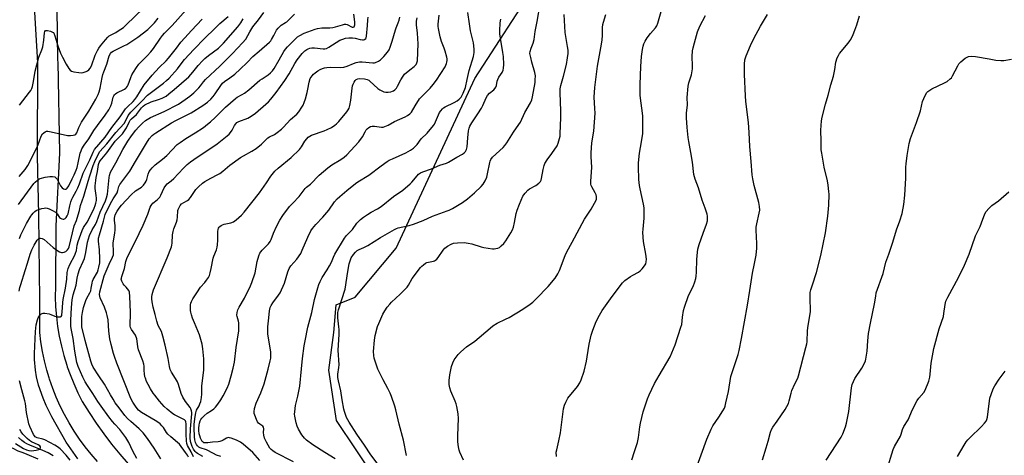
# Model space of a CAD drawing. Units: inches. Extents: x 1207772 to 1213772, y 581455 to 585456.
# Drawn here: x 1209824 to 1210328, y 582794 to 583017 of the extents above; entities that cross this region are included whole.
import ezdxf

# ---------------------------------------------------------------- set-up
doc = ezdxf.new("R2010")
doc.units = ezdxf.units.IN
doc.header["$MEASUREMENT"] = 0
for name, color, linetype in [('HYDRO-Single Line Stream', 4, 'Continuous'), ('NTRL-Farm Land', 3, 'Continuous'), ('TRANS-Road', 130, 'Continuous'), ('Undefined', 1, 'Continuous')]:
    doc.layers.add(name, color=color, linetype=linetype)

msp = doc.modelspace()

# ---------------------------------------------------------------- linework, layer by layer
at = {"layer": 'HYDRO-Single Line Stream'}
msp.add_lwpolyline([(1209841.32, 582793.74), (1209838.71, 582795.31), (1209835.91, 582796.63), (1209829.25, 582799.3), (1209827.77, 582799.98), (1209826.51, 582800.67), (1209825.2, 582801.61), (1209823.47, 582803.2)], dxfattribs=at)
at = {"layer": 'NTRL-Farm Land'}
msp.add_lwpolyline([(1210006.51, 582781.82), (1209986.39, 582811.96), (1209982.51, 582837.7), (1209984.95, 582857), (1209986.14, 582871.09), (1209995.92, 582875.06), (1210017, 582900.18), (1210057.18, 582987.16), (1210089.13, 583036.37), (1210151.98, 583093.46), (1210185.97, 583147.13), (1210227.39, 583240.24), (1210249.26, 583267.72), (1210280, 583284.83), (1210310.15, 583287.97), (1210336.05, 583277.84), (1210401.14, 583185.68), (1210533.29, 582960.08), (1210632.03, 582801.17)], dxfattribs=at)
at = {"layer": 'TRANS-Road'}
for points in [[(1209842.29, 583090.47), (1209843.43, 582996.32), (1209843.6, 582995.56), (1209844.45, 582948.87), (1209842.7, 582911.59), (1209842.39, 582880.34), (1209842.35, 582875.25), (1209842.53, 582870.18), (1209842.93, 582865.11), (1209843.56, 582860.07), (1209844.39, 582855.05), (1209845.45, 582850.08), (1209846.72, 582845.16), (1209848.2, 582840.3), (1209848.5, 582839.45), (1209849.89, 582835.51), (1209851.79, 582830.8), (1209853.89, 582826.17), (1209856.19, 582821.64), (1209859.68, 582816.01), (1209863.34, 582810.49), (1209867.19, 582805.1), (1209871.21, 582799.84), (1209875.39, 582794.71), (1209879.74, 582789.71)], [(1209863.98, 582790.96), (1209860.73, 582794.64), (1209857.64, 582798.45), (1209854.72, 582802.4), (1209851.98, 582806.47), (1209849.41, 582810.65), (1209847.03, 582814.95), (1209844.83, 582819.34), (1209842.83, 582823.82), (1209841.02, 582828.38), (1209839.42, 582833.02), (1209839.18, 582833.79), (1209838.01, 582837.72), (1209836.81, 582842.48), (1209835.81, 582847.29), (1209835.03, 582852.14), (1209834.45, 582857.01), (1209834.4, 582868.67), (1209834.37, 582874.6), (1209834.31, 582887.16), (1209833.89, 582917.3), (1209833.18, 582947.44), (1209833.44, 582995.21), (1209828.2, 583084.44)]]:
    msp.add_lwpolyline(points, dxfattribs=at)
at = {"layer": 'Undefined'}
for points, elevation in [([(1209823.5, 582922.54), (1209831.44, 582933.37), (1209832.09, 582934.08), (1209833.16, 582935.03), (1209833.85, 582935.51), (1209834.62, 582935.86), (1209837.17, 582936.5), (1209839.48, 582936.94), (1209840.94, 582936.91), (1209842.05, 582936.66), (1209842.71, 582936.26), (1209843.39, 582935.49), (1209845.09, 582932.16), (1209845.86, 582931.09), (1209846.63, 582930.57), (1209847.3, 582930.35), (1209847.92, 582930.44), (1209848.42, 582930.87), (1209849.22, 582932.11), (1209851.03, 582935.63), (1209852.04, 582937.75), (1209852.99, 582940.11), (1209853.5, 582941.57), (1209854.13, 582943.85), (1209855.16, 582948.88), (1209855.52, 582949.98), (1209855.98, 582951.04), (1209857.06, 582952.89), (1209859.58, 582956.28), (1209862.12, 582960.43), (1209863.89, 582963.09), (1209867.94, 582968.3), (1209869.72, 582971.03), (1209870.31, 582972.06), (1209870.77, 582973.11), (1209871.23, 582974.46), (1209872.07, 582977.48), (1209872.37, 582978.26), (1209872.64, 582978.73), (1209873.19, 582979.33), (1209873.88, 582979.81), (1209877.78, 582981.63), (1209878.48, 582982.08), (1209878.89, 582982.47), (1209879.39, 582983.16), (1209879.74, 582983.89), (1209881.01, 582987.64), (1209881.56, 582988.92), (1209882.34, 582990.38), (1209883.92, 582992.82), (1209885.2, 582994.46), (1209889.45, 582998.68), (1209891.34, 583000.77), (1209892.58, 583002.42), (1209896.15, 583007.71), (1209897.22, 583009.1), (1209898.36, 583010.36), (1209902.19, 583014.2), (1209909.43, 583022.23)], 380), ([(1209823.97, 582973.38), (1209829.17, 582980.03), (1209829.79, 582980.98), (1209830.28, 582981.98), (1209830.65, 582983.05), (1209831.04, 582984.76), (1209831.6, 582987.62), (1209832.05, 582990.85), (1209832.84, 582994.1), (1209833.94, 582998.01), (1209835.52, 583001.86), (1209836.01, 583003.37), (1209836.55, 583006.79), (1209836.78, 583010.5), (1209837, 583011.21), (1209837.41, 583011.65), (1209837.84, 583011.75), (1209838.34, 583011.73), (1209839.97, 583011.35), (1209840.97, 583010.92), (1209841.35, 583010.62), (1209841.64, 583010.25), (1209842.17, 583009.04), (1209843.65, 583003.76), (1209845.07, 583000.15), (1209846.06, 582998.12), (1209847.97, 582994.48), (1209849.32, 582992.21), (1209850.01, 582991.34), (1209850.7, 582990.91), (1209851.78, 582990.59), (1209854.38, 582990.1), (1209855.52, 582990.03), (1209856.67, 582990.26), (1209858.08, 582990.74), (1209858.88, 582991.1), (1209859.55, 582991.58), (1209860.2, 582992.41), (1209860.86, 582993.57), (1209862.75, 582999.06), (1209863.93, 583001.42), (1209864.67, 583002.69), (1209865.44, 583003.82), (1209868.01, 583006.92), (1209869.18, 583008.21), (1209870.02, 583008.93), (1209870.96, 583009.53), (1209873.34, 583010.69), (1209874.58, 583011.45), (1209877.21, 583013.29), (1209878.66, 583014.6), (1209887.44, 583023.22)], 376), ([(1210008.67, 582788), (1210003.92, 582794.37), (1210000.72, 582799.3), (1209996.8, 582804.96), (1209992.8, 582811.13), (1209991.57, 582813.44), (1209990.91, 582815), (1209990.42, 582816.56), (1209990.16, 582817.67), (1209989.31, 582822.53), (1209988.63, 582827.12), (1209987.36, 582832.29), (1209987.11, 582833.91), (1209987.12, 582835.57), (1209987.57, 582839.06), (1209987.68, 582840.47), (1209987.19, 582847.95), (1209987.65, 582856.03), (1209987.7, 582858.58), (1209987.64, 582859.98), (1209987.09, 582864.47), (1209987.02, 582865.87), (1209987.12, 582867.21), (1209987.38, 582868.57), (1209990.72, 582879.13), (1209992.13, 582888.16), (1209992.86, 582892.16), (1209993.29, 582893.79), (1209993.96, 582895.2), (1209995.06, 582896.95), (1209996.11, 582898.22), (1209996.93, 582898.92), (1209997.9, 582899.47), (1210000.29, 582900.48), (1210002.39, 582901.58), (1210008.89, 582905.74), (1210016, 582909.79), (1210017.04, 582910.27), (1210017.96, 582910.58), (1210023.53, 582911.73), (1210025.78, 582912.44), (1210030.82, 582914.33), (1210035.51, 582916.53), (1210043.07, 582919.24), (1210044.1, 582919.69), (1210045.81, 582920.6), (1210050.85, 582923.65), (1210053.4, 582925.39), (1210057, 582928.59), (1210060.45, 582931.83), (1210061.44, 582932.91), (1210062.49, 582934.69), (1210063.31, 582936.58), (1210063.71, 582938.27), (1210064.84, 582944.01), (1210065.05, 582944.84), (1210065.36, 582945.62), (1210066.29, 582946.73), (1210071.65, 582951.79), (1210072.6, 582952.85), (1210073.6, 582954.18), (1210076.93, 582959.67), (1210079.82, 582963.57), (1210080.54, 582964.68), (1210082.85, 582969.73), (1210085.7, 582974.63), (1210086.43, 582976.25), (1210086.78, 582977.67), (1210088.05, 582985.05), (1210088.19, 582986.47), (1210088.21, 582988.51), (1210088.14, 582989.37), (1210087.97, 582990.22), (1210086.37, 582995.48), (1210085.81, 582997.79), (1210085.45, 582999.84), (1210085.5, 583000.99), (1210085.99, 583002.67), (1210087.1, 583005.22), (1210087.64, 583007.16), (1210088.17, 583011.23), (1210089.19, 583016.34), (1210090.74, 583025.2)], 406), ([(1210098.95, 582793.54), (1210098.94, 582795.77), (1210099.13, 582796.92), (1210100.22, 582801.49), (1210101.12, 582805.68), (1210102.69, 582817.83), (1210103.08, 582819.78), (1210103.75, 582821.34), (1210104.89, 582823.33), (1210109.73, 582829.35), (1210110.92, 582831.25), (1210111.62, 582832.81), (1210113.12, 582837.16), (1210114.31, 582842.25), (1210114.77, 582844.54), (1210115.74, 582851.03), (1210116.72, 582855.58), (1210117.58, 582858.13), (1210119.3, 582862.59), (1210121.05, 582865.96), (1210122.5, 582868.24), (1210127.48, 582875.48), (1210132.76, 582882.38), (1210133.36, 582883.03), (1210134.02, 582883.6), (1210136.87, 582885.66), (1210138.12, 582886.41), (1210140.98, 582887.88), (1210141.93, 582888.56), (1210142.93, 582889.61), (1210144.17, 582891.23), (1210144.72, 582892.18), (1210145.03, 582893.16), (1210145.05, 582894.58), (1210144.77, 582897.18), (1210143.64, 582903.6), (1210143.33, 582908.21), (1210143.36, 582909.97), (1210143.91, 582915.61), (1210144.01, 582919.06), (1210143.97, 582920.78), (1210143.62, 582922.79), (1210141.85, 582930.66), (1210141.54, 582932.36), (1210141.25, 582935.3), (1210141.03, 582941.84), (1210141.1, 582943.91), (1210141.58, 582948.9), (1210142.54, 582954.58), (1210143.17, 582958.93), (1210143.33, 582960.47), (1210143.16, 582968.05), (1210141.94, 582978.48), (1210141.91, 582984.03), (1210142.29, 582993.24), (1210142.63, 582998.43), (1210143.14, 583001.94), (1210143.47, 583003.71), (1210143.77, 583004.86), (1210144.45, 583006.31), (1210145.52, 583007.94), (1210147.24, 583010.21), (1210149.79, 583013.06), (1210150.43, 583014.12), (1210150.9, 583015.49), (1210152.92, 583022.63)], 412), ([(1209823.82, 582936.83), (1209826.87, 582940.54), (1209828.24, 582942.56), (1209831, 582947.85), (1209832.51, 582951.01), (1209833.34, 582952.87), (1209835.14, 582957.49), (1209835.82, 582958.74), (1209836.43, 582959.31), (1209837.13, 582959.77), (1209837.9, 582960.05), (1209838.45, 582960.09), (1209840.16, 582959.82), (1209848.63, 582957.96), (1209850.1, 582957.91), (1209851.54, 582958), (1209852.32, 582958.19), (1209852.9, 582958.63), (1209853.32, 582959.3), (1209854.43, 582962), (1209855.84, 582964.79), (1209859.51, 582970.32), (1209863.03, 582976.48), (1209864.26, 582978.94), (1209864.74, 582980.23), (1209865.25, 582982.15), (1209866.28, 582987.54), (1209866.7, 582989.14), (1209867.13, 582990.45), (1209868.71, 582994.46), (1209869.99, 582998.68), (1209870.54, 582999.85), (1209871.2, 583000.55), (1209872.03, 583001.08), (1209877.49, 583003.77), (1209878.98, 583004.58), (1209884.57, 583008.31), (1209889.76, 583012.27), (1209891.82, 583014.22), (1209893.19, 583015.67), (1209894.96, 583018.06)], 378), ([(1209823.83, 582878.09), (1209824.24, 582880.11), (1209824.62, 582881.51), (1209826.99, 582888.77), (1209828.07, 582892.59), (1209829.48, 582897.15), (1209830.27, 582899.37), (1209831.53, 582901.8), (1209833.08, 582904.26), (1209833.83, 582905.03), (1209834.26, 582905.27), (1209834.72, 582905.37), (1209835.7, 582905.19), (1209836.65, 582904.66), (1209841.19, 582900.61), (1209843.09, 582899.22), (1209844.57, 582898.39), (1209845.61, 582898.05), (1209846.1, 582898.03), (1209846.85, 582898.14), (1209847.32, 582898.3), (1209847.78, 582898.56), (1209848.61, 582899.37), (1209849.1, 582900.09), (1209849.42, 582900.89), (1209851.99, 582911.58), (1209853.13, 582914.42), (1209854.05, 582917.2), (1209854.7, 582919.45), (1209855.32, 582922.1), (1209856.96, 582926.76), (1209859.11, 582934.5), (1209859.98, 582937.25), (1209861.76, 582942.56), (1209862.54, 582944.63), (1209864.29, 582948.25), (1209865.14, 582949.72), (1209868.76, 582953.58), (1209873.33, 582959.39), (1209877.57, 582964), (1209878.35, 582965.17), (1209879.72, 582968.08), (1209880.31, 582968.94), (1209881.04, 582969.78), (1209883.33, 582972.05), (1209885.1, 582973.96), (1209886.61, 582975.42), (1209889.54, 582978.52), (1209897.83, 582984.8), (1209899.35, 582986.02), (1209900.65, 582987.23), (1209904.89, 582992.08), (1209907.25, 582995.32), (1209908.48, 582996.84), (1209913.28, 583002.02), (1209918.88, 583007.77), (1209923.99, 583012.78), (1209926.69, 583015.26), (1209930.85, 583018.8)], 384), ([(1209823.97, 582905.1), (1209824.71, 582906.97), (1209826.04, 582909.81), (1209827.64, 582912.83), (1209829.81, 582916.55), (1209830.32, 582917.25), (1209831.1, 582918.12), (1209831.93, 582918.94), (1209832.62, 582919.46), (1209833.69, 582919.94), (1209835.41, 582920.48), (1209836.57, 582920.77), (1209837.42, 582920.85), (1209838.24, 582920.75), (1209839.29, 582920.38), (1209841.33, 582919.3), (1209842.54, 582918.56), (1209843.34, 582917.82), (1209844.57, 582915.98), (1209844.97, 582915.62), (1209845.64, 582915.25), (1209846.34, 582915.06), (1209846.79, 582915.1), (1209847.43, 582915.41), (1209848, 582915.94), (1209848.46, 582916.68), (1209848.89, 582917.77), (1209849.72, 582921.92), (1209850.31, 582923.93), (1209850.81, 582925.33), (1209851.34, 582926.39), (1209853.11, 582929.32), (1209853.97, 582931.06), (1209854.8, 582933.08), (1209856.7, 582938.62), (1209860.02, 582945.51), (1209861.67, 582949.4), (1209862.43, 582950.75), (1209867.91, 582957.03), (1209871.3, 582962.05), (1209875.64, 582967.42), (1209878.33, 582971.49), (1209879.29, 582972.54), (1209882.23, 582975.3), (1209883.16, 582976.35), (1209884.15, 582977.8), (1209887.87, 582983.87), (1209891.94, 582988.84), (1209895.63, 582992.81), (1209899.13, 582996.18), (1209900.34, 582997.47), (1209904.35, 583002.73), (1209906.72, 583005.67), (1209908.64, 583007.93), (1209912.16, 583011.77), (1209917.55, 583017.43)], 382), ([(1209853.92, 582792.24), (1209848, 582800.79), (1209840.65, 582813.75), (1209837.72, 582819.58), (1209836.12, 582823.32), (1209833.76, 582830.02), (1209832.65, 582834.33), (1209832.18, 582837.71), (1209831.69, 582843.16), (1209831.69, 582846.3), (1209832.21, 582857.49), (1209832.57, 582860.92), (1209833.2, 582863.46), (1209833.61, 582864.54), (1209834.22, 582865.55), (1209834.97, 582866.41), (1209835.65, 582866.78), (1209836.17, 582866.85), (1209837.01, 582866.82), (1209839.3, 582866.49), (1209840.1, 582866.23), (1209842.07, 582865.28), (1209843.41, 582864.98), (1209844.23, 582864.95), (1209844.97, 582865.07), (1209845.31, 582865.27), (1209845.63, 582865.76), (1209845.78, 582866.28), (1209845.93, 582867.45), (1209846.17, 582872.41), (1209846.31, 582873.84), (1209847.6, 582879.73), (1209848.18, 582884.26), (1209848.47, 582887.79), (1209848.92, 582889.77), (1209849.75, 582891.91), (1209852.29, 582896.69), (1209852.76, 582897.71), (1209853.13, 582899), (1209853.59, 582901.79), (1209854.04, 582903.64), (1209854.67, 582905.52), (1209856.09, 582909.28), (1209856.86, 582910.79), (1209858.63, 582913.48), (1209859.47, 582915.01), (1209862.19, 582920.77), (1209862.73, 582922.1), (1209863.08, 582923.21), (1209863.37, 582924.63), (1209863.44, 582925.75), (1209863.33, 582927.12), (1209862.78, 582930.74), (1209862.81, 582932.17), (1209863.06, 582934.86), (1209863.26, 582936.34), (1209863.9, 582939.39), (1209864.52, 582943.11), (1209864.83, 582944.08), (1209865.36, 582945), (1209868.81, 582948.97), (1209873.07, 582955.07), (1209873.79, 582955.84), (1209875.65, 582957.56), (1209876.73, 582958.82), (1209878.81, 582961.88), (1209880.18, 582964.8), (1209880.77, 582965.77), (1209881.35, 582966.39), (1209883.9, 582968.75), (1209886.53, 582972.15), (1209887.28, 582972.99), (1209888.17, 582973.63), (1209891.42, 582975.23), (1209895.29, 582976.34), (1209897.1, 582977.09), (1209899.08, 582978.13), (1209900.53, 582979.18), (1209903.23, 582981.4), (1209910.69, 582988.02), (1209912.78, 582990.31), (1209915.6, 582993.74), (1209917.71, 582996.08), (1209918.91, 582997.28), (1209920.81, 582998.93), (1209925.85, 583002.65), (1209927.14, 583003.79), (1209928.55, 583005.24), (1209935.87, 583013.52), (1209937.38, 583015.55), (1209938.64, 583017.68)], 386), ([(1209884.16, 582792.4), (1209882.1, 582796.15), (1209879.93, 582800.72), (1209878.53, 582803.28), (1209875.41, 582807.28), (1209872.79, 582810.05), (1209871.69, 582811.35), (1209869.82, 582813.77), (1209865.82, 582819.23), (1209864.12, 582821.69), (1209861.65, 582825.67), (1209858.89, 582829.82), (1209857.7, 582831.78), (1209856.49, 582834.07), (1209854.01, 582839.54), (1209853.32, 582841.65), (1209852.34, 582847.4), (1209851.56, 582853.84), (1209850.66, 582858.19), (1209850.37, 582860.13), (1209850.26, 582861.7), (1209850.28, 582863.3), (1209850.62, 582869.87), (1209850.99, 582873.77), (1209851.52, 582876.33), (1209853.01, 582881.23), (1209853.55, 582884.81), (1209854.08, 582887.1), (1209854.77, 582889.31), (1209856.7, 582893.44), (1209857.23, 582894.82), (1209857.92, 582897.94), (1209858.89, 582903.25), (1209859.33, 582904.95), (1209859.86, 582906.61), (1209861.24, 582909.57), (1209862.87, 582912.26), (1209863.68, 582913.83), (1209865.33, 582918.58), (1209868.05, 582924.44), (1209868.66, 582925.98), (1209869.05, 582927.81), (1209869.91, 582936.34), (1209870.12, 582937.46), (1209870.67, 582939.08), (1209871.27, 582940.39), (1209873.31, 582943.84), (1209876.95, 582950.74), (1209879.42, 582954.97), (1209881.34, 582957.76), (1209883.67, 582960.7), (1209884.99, 582962.22), (1209887.02, 582964.28), (1209888.54, 582965.58), (1209891.19, 582967.21), (1209898.05, 582970.23), (1209905.4, 582973.99), (1209908.86, 582976.28), (1209911.22, 582978.06), (1209913.25, 582979.8), (1209915.83, 582982.26), (1209916.77, 582983.4), (1209918.22, 582985.42), (1209919.27, 582986.65), (1209926.68, 582993.45), (1209933.16, 582999.91), (1209938.29, 583005.31), (1209939.88, 583007.25), (1209941.97, 583010.97), (1209943.51, 583013.5), (1209946.4, 583017.17), (1209949.16, 583020.92)], 388), ([(1209896.45, 582792.35), (1209892.95, 582797.7), (1209889.57, 582802.64), (1209887.27, 582805.54), (1209885.24, 582807.71), (1209880.99, 582811.45), (1209879.38, 582813.02), (1209878.05, 582814.53), (1209875.02, 582818.33), (1209873.08, 582821), (1209871.92, 582822.81), (1209870.61, 582825.04), (1209867.63, 582830.61), (1209864.69, 582834.76), (1209861.82, 582839.2), (1209861.02, 582840.74), (1209860.48, 582842.3), (1209857.58, 582852.95), (1209856, 582859.94), (1209855.86, 582861.45), (1209855.86, 582863.52), (1209855.99, 582865.24), (1209856.24, 582867.22), (1209856.85, 582869.75), (1209857.92, 582873.35), (1209858.47, 582874.56), (1209860.06, 582877.37), (1209860.47, 582878.41), (1209860.78, 582879.67), (1209861.17, 582882.25), (1209861.46, 582883.3), (1209861.78, 582884.06), (1209863.89, 582887.89), (1209864.36, 582889.14), (1209864.72, 582890.43), (1209865.09, 582892.65), (1209865.13, 582894.71), (1209865.02, 582899.42), (1209864.52, 582903.71), (1209864.53, 582905.36), (1209864.91, 582907.02), (1209867.1, 582914.05), (1209867.89, 582917.36), (1209868.58, 582919.05), (1209871.26, 582924.33), (1209871.94, 582925.48), (1209873.44, 582927.54), (1209874, 582928.48), (1209874.44, 582929.67), (1209874.92, 582931.7), (1209875.47, 582932.88), (1209880.59, 582939.71), (1209883.41, 582944.61), (1209889.05, 582954.02), (1209890.5, 582956.21), (1209891.98, 582957.89), (1209892.84, 582958.63), (1209893.78, 582959.29), (1209901.88, 582964.33), (1209904.03, 582965.53), (1209911.98, 582969.6), (1209917.91, 582973.3), (1209920.24, 582974.96), (1209921.96, 582976.57), (1209923.15, 582977.87), (1209924.18, 582979.24), (1209927.12, 582983.55), (1209928.03, 582984.66), (1209929.05, 582985.54), (1209931.76, 582987.41), (1209934.22, 582989.38), (1209936.96, 582991.86), (1209940.58, 582995.31), (1209943.47, 582998.38), (1209946.75, 583001.04), (1209952.05, 583005.75), (1209952.65, 583006.39), (1209953.14, 583007.09), (1209954.28, 583009.08), (1209955.7, 583011.79), (1209956.54, 583012.94), (1209958.03, 583014.35), (1209960.27, 583015.71), (1209960.94, 583016.21), (1209964.81, 583020.02)], 390), ([(1209910.51, 582793.1), (1209909.98, 582794.12), (1209908.99, 582795.58), (1209905.89, 582799.75), (1209904.96, 582800.73), (1209901.53, 582803.63), (1209900.05, 582805), (1209899.36, 582805.85), (1209897.69, 582808.37), (1209896.97, 582809.21), (1209895.98, 582810.17), (1209894.88, 582811.01), (1209893.47, 582811.94), (1209886.53, 582816.03), (1209885.01, 582817.24), (1209883.72, 582818.73), (1209881.99, 582821.32), (1209881.04, 582823.11), (1209873.85, 582841.37), (1209872.66, 582844.62), (1209872.15, 582846.28), (1209870.96, 582850.85), (1209870.34, 582853.71), (1209869.7, 582857.73), (1209869.37, 582863.41), (1209869, 582865.66), (1209868.6, 582867.01), (1209867.49, 582869.94), (1209865.33, 582874.75), (1209865.1, 582875.58), (1209865.02, 582876.44), (1209865.2, 582877.77), (1209867.45, 582886.06), (1209869.93, 582892.07), (1209871.7, 582895.6), (1209872.12, 582896.77), (1209872.21, 582898.1), (1209872.05, 582902.97), (1209872.27, 582904.74), (1209872.87, 582908.1), (1209872.97, 582909.48), (1209872.95, 582911.72), (1209872.71, 582914.5), (1209872.71, 582915.59), (1209872.83, 582916.4), (1209873.08, 582917.22), (1209873.97, 582919.08), (1209875.14, 582920.76), (1209876.22, 582922.15), (1209881.25, 582927.59), (1209883.4, 582929.51), (1209886.51, 582931.44), (1209887.52, 582932.45), (1209888.39, 582933.61), (1209888.96, 582934.6), (1209889.24, 582935.38), (1209889.97, 582938.09), (1209890.49, 582939.41), (1209891.09, 582940.35), (1209892.01, 582941.43), (1209893.45, 582942.84), (1209897.23, 582945.74), (1209899.45, 582947.58), (1209904.85, 582953.28), (1209906.22, 582954.36), (1209909.14, 582956.34), (1209914.05, 582959.19), (1209918.22, 582962.07), (1209920.33, 582963.63), (1209921.88, 582964.9), (1209924.27, 582967.08), (1209929.5, 582972.5), (1209934.57, 582976.91), (1209935.51, 582977.57), (1209938.03, 582978.87), (1209939.2, 582979.64), (1209941.42, 582981.34), (1209947.12, 582986.2), (1209948.28, 582987.01), (1209951.31, 582988.92), (1209952.58, 582989.93), (1209953.55, 582990.99), (1209954.37, 582992.17), (1209957.06, 582996.61), (1209959.45, 583000.9), (1209960.21, 583002.08), (1209961.3, 583003.35), (1209966.4, 583008.46), (1209967.57, 583009.2), (1209969.84, 583010.27), (1209975.5, 583012.4), (1209976.71, 583012.74), (1209978.87, 583012.99), (1209983, 583013.08), (1209984.42, 583013.2), (1209985.78, 583013.51), (1209989.4, 583014.68), (1209990.52, 583014.92), (1209991.06, 583014.92), (1209991.81, 583014.75), (1209994.32, 583013.47), (1209994.95, 583013.39), (1209995.28, 583013.5), (1209995.41, 583013.64), (1209995.59, 583014.05), (1209995.69, 583014.55), (1209995.7, 583016.21), (1209995.17, 583019.98)], 392), ([(1209913.17, 582793.31), (1209911.98, 582795.87), (1209910.09, 582799.04), (1209909.69, 582800.08), (1209909.47, 582801.44), (1209909.31, 582804.95), (1209909.42, 582810.16), (1209909.26, 582811.16), (1209908.99, 582811.72), (1209908.51, 582812.24), (1209907.56, 582812.85), (1209903.45, 582814.82), (1209902.53, 582815.34), (1209899.59, 582817.71), (1209898.1, 582819.16), (1209895.74, 582821.83), (1209893.33, 582824.81), (1209892.46, 582825.99), (1209891.05, 582828.22), (1209889.83, 582830.4), (1209889.12, 582831.94), (1209888.51, 582833.54), (1209888.28, 582834.37), (1209888.06, 582835.83), (1209887.89, 582837.59), (1209887.8, 582839.82), (1209887.65, 582840.85), (1209887.15, 582842.45), (1209884.94, 582848.2), (1209884.67, 582849.64), (1209884.35, 582852.59), (1209884.11, 582853.73), (1209883.36, 582855.58), (1209881.33, 582858.56), (1209880.9, 582859.54), (1209880.71, 582860.31), (1209880.65, 582861.7), (1209880.88, 582865.69), (1209880.89, 582867.43), (1209880.59, 582875.42), (1209880.34, 582877.67), (1209880.06, 582878.45), (1209879.41, 582879.4), (1209878.61, 582880.26), (1209877.54, 582881.21), (1209877.03, 582881.85), (1209876.35, 582883.32), (1209876.13, 582884.34), (1209876.18, 582884.88), (1209876.39, 582885.68), (1209877.8, 582889.76), (1209878.5, 582893.41), (1209878.98, 582894.95), (1209879.64, 582896.41), (1209883.23, 582903.4), (1209887.41, 582912.01), (1209889.72, 582917.65), (1209891.02, 582921.22), (1209891.37, 582921.97), (1209891.78, 582922.64), (1209892.31, 582923.26), (1209894.6, 582925.03), (1209895.36, 582925.75), (1209895.86, 582926.35), (1209896.43, 582927.36), (1209898.09, 582931.05), (1209898.99, 582932.32), (1209899.73, 582933.08), (1209901.69, 582934.73), (1209903, 582935.96), (1209905.34, 582938.3), (1209908.26, 582941.4), (1209909.96, 582943.05), (1209911.56, 582944.39), (1209913.34, 582945.68), (1209925.22, 582953.69), (1209930.34, 582957.73), (1209931.37, 582958.67), (1209932.12, 582959.49), (1209932.9, 582960.69), (1209934.19, 582963.09), (1209934.82, 582963.96), (1209935.38, 582964.51), (1209936.37, 582965.03), (1209940.98, 582966.78), (1209942.7, 582967.73), (1209944.94, 582969.39), (1209950.26, 582974.01), (1209951.47, 582975.15), (1209952.78, 582976.56), (1209955.54, 582979.97), (1209959.85, 582986.01), (1209962.14, 582989.54), (1209964.98, 582994.81), (1209966.17, 582996.74), (1209968.8, 582999.89), (1209970.23, 583001.28), (1209971.16, 583001.94), (1209971.89, 583002.35), (1209972.66, 583002.62), (1209973.71, 583002.8), (1209975.08, 583002.77), (1209979.52, 583002.28), (1209980.34, 583002.29), (1209981.17, 583002.46), (1209982.44, 583003.09), (1209988.12, 583006.66), (1209989.53, 583007.3), (1209991.04, 583007.73), (1209992.66, 583007.93), (1209994.59, 583007.93), (1209995.92, 583007.7), (1209998.48, 583007.02), (1209999.64, 583006.9), (1210000.19, 583006.93), (1210000.7, 583007.06), (1210001.31, 583007.53), (1210001.56, 583007.99), (1210001.74, 583008.79), (1210002.24, 583014.25), (1210002.37, 583017.15), (1210002.62, 583018.56)], 394), ([(1209917.88, 582793.47), (1209915.16, 582795.04), (1209914.46, 582795.54), (1209913.95, 582796.1), (1209913.21, 582797.23), (1209912.48, 582798.6), (1209912.07, 582799.59), (1209911.63, 582801.17), (1209911.49, 582803.11), (1209911.64, 582807.71), (1209912.29, 582815.36), (1209912.27, 582816.09), (1209912.11, 582816.86), (1209911.73, 582817.87), (1209911.36, 582818.59), (1209909, 582821.69), (1209907.7, 582823.9), (1209906.84, 582825.83), (1209905.43, 582830.35), (1209904.92, 582831.73), (1209903.96, 582833.43), (1209901.8, 582836.76), (1209901.19, 582838.01), (1209900.82, 582839.66), (1209900.21, 582843.65), (1209898.58, 582850.56), (1209897.43, 582855.04), (1209896.69, 582857.52), (1209895.12, 582860.61), (1209894.33, 582862.77), (1209893.58, 582866.28), (1209892.53, 582869.96), (1209891.97, 582872.78), (1209891.78, 582874.2), (1209891.8, 582875.35), (1209891.94, 582876.49), (1209892.58, 582878.78), (1209899.72, 582895.3), (1209901.8, 582900.89), (1209902.01, 582901.73), (1209902.17, 582902.83), (1209902.46, 582906.96), (1209902.68, 582908.68), (1209903.08, 582910.03), (1209904.45, 582913.46), (1209904.81, 582914.72), (1209905.01, 582916.04), (1209905.17, 582919.42), (1209905.27, 582919.97), (1209905.55, 582920.77), (1209906.22, 582922.02), (1209906.97, 582922.85), (1209908.14, 582923.64), (1209910.05, 582924.63), (1209910.69, 582925.12), (1209911.57, 582926.22), (1209914.35, 582930.32), (1209915.63, 582931.61), (1209917.72, 582933.47), (1209918.94, 582934.29), (1209922.06, 582936.09), (1209925.62, 582937.91), (1209926.57, 582938.47), (1209928.17, 582939.62), (1209931.72, 582942.77), (1209937.22, 582946.65), (1209938.7, 582947.57), (1209943, 582949.82), (1209945.25, 582951.19), (1209947.92, 582953.44), (1209950.32, 582955.93), (1209951.16, 582956.69), (1209952, 582957.22), (1209954.54, 582958.47), (1209955.94, 582959.46), (1209958.19, 582961.23), (1209959.25, 582962.21), (1209962.87, 582966.03), (1209966.1, 582968.9), (1209967.03, 582970.03), (1209968.68, 582972.46), (1209969.28, 582973.46), (1209969.82, 582974.76), (1209970.45, 582976.63), (1209971.35, 582979.96), (1209971.73, 582981.63), (1209972.36, 582985.22), (1209972.95, 582987.1), (1209973.34, 582987.82), (1209973.83, 582988.47), (1209974.58, 582989.27), (1209975.43, 582989.99), (1209976.85, 582990.96), (1209978.08, 582991.69), (1209979.14, 582992.15), (1209980.23, 582992.51), (1209981.35, 582992.73), (1209983.34, 582992.89), (1209988.66, 582992.81), (1209990.13, 582992.92), (1209991.82, 582993.37), (1209995.03, 582994.84), (1209996.4, 582995.34), (1209997.24, 582995.54), (1209998.08, 582995.61), (1209999.51, 582995.56), (1210005, 582995.13), (1210005.86, 582995.14), (1210006.4, 582995.24), (1210007.88, 582995.91), (1210008.98, 582996.73), (1210010.58, 582998.33), (1210012.48, 583000.58), (1210013.32, 583001.77), (1210013.89, 583003.13), (1210014.9, 583006.26), (1210016.5, 583012.02), (1210016.9, 583013.1), (1210018.03, 583015.56), (1210018.44, 583016.91), (1210018.8, 583018.56)], 396), ([(1209927.18, 582793.5), (1209924.98, 582794.2), (1209923.29, 582794.95), (1209919.73, 582796.81), (1209916.59, 582797.94), (1209915.92, 582798.33), (1209915.12, 582799.02), (1209914.65, 582799.66), (1209914.2, 582800.69), (1209913.87, 582802.1), (1209913.7, 582803.48), (1209913.42, 582808.21), (1209913.45, 582809.93), (1209913.85, 582812.7), (1209914.08, 582815.06), (1209914.25, 582815.91), (1209914.75, 582817.19), (1209916.02, 582819.46), (1209916.45, 582820.39), (1209916.83, 582821.73), (1209917.21, 582823.65), (1209917.36, 582825.36), (1209917.4, 582829.52), (1209918.37, 582837.84), (1209918.5, 582841.3), (1209918.48, 582843.57), (1209917.99, 582848.67), (1209917.59, 582850.94), (1209916.24, 582855.79), (1209913.58, 582862.02), (1209912.66, 582864.4), (1209912.14, 582866.01), (1209911.79, 582867.4), (1209911.67, 582868.27), (1209911.62, 582870.05), (1209911.67, 582871.23), (1209911.83, 582872.09), (1209912.09, 582872.92), (1209912.72, 582874.2), (1209914.87, 582877.23), (1209916.71, 582880.14), (1209918.97, 582882.63), (1209919.83, 582883.76), (1209920.77, 582885.16), (1209921.28, 582886.16), (1209921.69, 582887.54), (1209922.22, 582889.8), (1209923.14, 582895), (1209923.53, 582896.12), (1209924.91, 582899.38), (1209925.33, 582900.73), (1209925.48, 582901.89), (1209925.6, 582904.26), (1209925.64, 582908.69), (1209925.77, 582909.75), (1209925.97, 582910.49), (1209926.23, 582910.93), (1209926.59, 582911.31), (1209927.23, 582911.79), (1209927.93, 582912.15), (1209928.88, 582912.45), (1209932.26, 582913.19), (1209933.6, 582913.68), (1209934.97, 582914.66), (1209937.72, 582917.12), (1209939.05, 582918.68), (1209946.91, 582928.53), (1209950.5, 582933.68), (1209952.75, 582937.16), (1209954.03, 582938.86), (1209954.81, 582939.68), (1209956.53, 582941.23), (1209963.14, 582946.72), (1209967.41, 582950.81), (1209968.52, 582952.17), (1209970.19, 582955.02), (1209971.09, 582956.19), (1209971.89, 582957.05), (1209972.65, 582957.6), (1209973.64, 582958.05), (1209980.03, 582960.23), (1209981.67, 582960.9), (1209983.73, 582962.09), (1209985.48, 582963.22), (1209986.34, 582963.95), (1209987.52, 582965.14), (1209991.7, 582970.08), (1209992.34, 582970.98), (1209992.82, 582971.92), (1209993.19, 582973.27), (1209993.69, 582976.06), (1209994.44, 582982.23), (1209994.64, 582983.4), (1209994.91, 582984.23), (1209995.4, 582985.28), (1209995.85, 582986.01), (1209996.38, 582986.58), (1209997.27, 582987.02), (1209998.37, 582987.15), (1210000.63, 582986.93), (1210002.01, 582986.64), (1210002.88, 582986.24), (1210003.51, 582985.8), (1210007.55, 582981.98), (1210008.5, 582981.29), (1210009.51, 582980.73), (1210010.57, 582980.27), (1210011.63, 582980.06), (1210012.76, 582980.06), (1210014.23, 582980.32), (1210015.07, 582980.58), (1210015.57, 582980.83), (1210016.23, 582981.34), (1210017.01, 582982.15), (1210017.62, 582983.1), (1210019.32, 582986.42), (1210020.56, 582988.38), (1210021.27, 582989.27), (1210023.84, 582991.56), (1210026.17, 582993.3), (1210027.19, 582994.34), (1210027.58, 582995.07), (1210027.77, 582996.16), (1210028.23, 583004.94), (1210027.78, 583010.25), (1210027.25, 583014.63), (1210027.25, 583015.43), (1210027.36, 583016.43), (1210027.76, 583018.16)], 398), ([(1209947.13, 582791.43), (1209944.77, 582794.23), (1209943.48, 582795.55), (1209938.61, 582799.8), (1209937.15, 582800.76), (1209935.08, 582801.87), (1209932.42, 582802.9), (1209931.62, 582803.11), (1209931.09, 582803.15), (1209930.54, 582803.06), (1209930.05, 582802.85), (1209928.37, 582801.85), (1209927.62, 582801.51), (1209926.58, 582801.2), (1209925.77, 582801.05), (1209922.94, 582800.83), (1209920.5, 582800.46), (1209919.16, 582800.4), (1209918.42, 582800.54), (1209918.01, 582800.75), (1209917.65, 582801.09), (1209917.35, 582801.55), (1209916.76, 582802.85), (1209916.34, 582804.07), (1209916.11, 582805.08), (1209915.9, 582806.83), (1209915.84, 582808.01), (1209915.95, 582809.46), (1209916.15, 582810.58), (1209916.56, 582811.83), (1209916.9, 582812.48), (1209917.35, 582813.12), (1209918.54, 582814.35), (1209920.06, 582815.65), (1209922.42, 582817.05), (1209923.62, 582817.93), (1209924.46, 582818.74), (1209925.67, 582820.36), (1209927.1, 582822.47), (1209928.35, 582824.5), (1209930.38, 582828.48), (1209931.23, 582830.61), (1209932.5, 582834.76), (1209933.53, 582838.68), (1209934.15, 582841.74), (1209934.99, 582849.26), (1209936.33, 582857.89), (1209936.38, 582859.66), (1209936.28, 582862.01), (1209936.13, 582862.85), (1209935.43, 582865.17), (1209935.32, 582865.93), (1209935.45, 582867.29), (1209935.8, 582868.62), (1209936.44, 582869.93), (1209939.21, 582874.51), (1209942.31, 582880.95), (1209943.02, 582882.58), (1209944.67, 582887.53), (1209945.72, 582893.31), (1209946.56, 582896.35), (1209947.08, 582897.67), (1209947.54, 582898.36), (1209948.28, 582899.22), (1209951.59, 582902.41), (1209952.45, 582903.53), (1209952.95, 582904.56), (1209954.1, 582907.84), (1209955.62, 582911.24), (1209957.3, 582914.47), (1209958.87, 582916.94), (1209962.37, 582921.49), (1209963.97, 582923.28), (1209967.2, 582926.63), (1209970.25, 582930.69), (1209971.03, 582931.44), (1209972.98, 582933.04), (1209977.48, 582937.65), (1209981.95, 582941.42), (1209984.04, 582942.91), (1209988.65, 582945.66), (1209990.29, 582946.88), (1209991.62, 582948.01), (1209995.82, 582952.37), (1209997.72, 582954.6), (1209999.67, 582957.2), (1210000.99, 582959.82), (1210001.53, 582960.73), (1210002.06, 582961.35), (1210002.91, 582962.05), (1210003.85, 582962.57), (1210004.65, 582962.72), (1210005.77, 582962.67), (1210009.45, 582962.19), (1210010.29, 582962.25), (1210011.14, 582962.47), (1210012.78, 582963.15), (1210016.1, 582965.09), (1210021.52, 582967.47), (1210022.77, 582968.18), (1210023.95, 582968.99), (1210024.74, 582969.86), (1210026.68, 582973.19), (1210028.88, 582976.61), (1210029.85, 582977.73), (1210032.67, 582980.41), (1210034.28, 582982.07), (1210035.9, 582984.01), (1210037.54, 582986.33), (1210041.94, 582993.14), (1210042.71, 582994.75), (1210042.92, 582995.55), (1210043.01, 582996.35), (1210043.01, 582997.16), (1210042.88, 582998.03), (1210042.07, 583001.19), (1210041.58, 583002.57), (1210040.12, 583006.1), (1210039.37, 583008.38), (1210038.6, 583012.67), (1210038.47, 583013.82), (1210038.49, 583014.97), (1210039.01, 583019.56)], 400), ([(1209964.27, 582790.73), (1209954.92, 582795.56), (1209953.68, 582796.33), (1209952.84, 582797.09), (1209952.3, 582797.77), (1209951.35, 582799.23), (1209950.52, 582800.74), (1209949.56, 582802.82), (1209949.11, 582804.44), (1209948.94, 582805.83), (1209949.08, 582807.73), (1209948.98, 582808.47), (1209948.6, 582809.07), (1209947.05, 582810.03), (1209946.48, 582810.56), (1209945.99, 582811.2), (1209945.36, 582812.5), (1209944.5, 582814.67), (1209944.24, 582815.49), (1209944.15, 582816.32), (1209944.42, 582818.01), (1209945.19, 582820.83), (1209947.6, 582826.17), (1209949.24, 582830.72), (1209951.34, 582838.2), (1209952.41, 582842.4), (1209952.7, 582843.82), (1209952.81, 582845.46), (1209952.74, 582846.89), (1209951.94, 582852.22), (1209951.26, 582856.13), (1209951.12, 582858.42), (1209951.19, 582859.88), (1209951.79, 582864.51), (1209952.08, 582868.17), (1209952.2, 582869), (1209952.45, 582869.81), (1209952.96, 582870.85), (1209953.72, 582872.11), (1209956.68, 582876.13), (1209957.45, 582877.37), (1209959.68, 582882.19), (1209961.5, 582888.09), (1209962.15, 582889.7), (1209963.05, 582891.12), (1209966.06, 582894.48), (1209968.09, 582897.53), (1209968.84, 582899.11), (1209971.66, 582905.89), (1209973.28, 582909.15), (1209974.1, 582910.31), (1209975.71, 582912.3), (1209979.29, 582916.08), (1209982.4, 582919.65), (1209985.42, 582923.88), (1209986.73, 582925.49), (1209988, 582926.73), (1209991.6, 582929.79), (1209996.01, 582933.35), (1209997.25, 582934.2), (1210002.89, 582937.62), (1210009.22, 582942.34), (1210012.39, 582944.58), (1210013.4, 582945.2), (1210015, 582946.01), (1210021.87, 582949.11), (1210024.19, 582950.39), (1210025.88, 582951.5), (1210026.72, 582952.27), (1210027.68, 582953.32), (1210029.78, 582956.19), (1210032.74, 582959.17), (1210036.08, 582962.97), (1210036.53, 582963.68), (1210037.15, 582964.92), (1210039.16, 582969.62), (1210039.75, 582970.54), (1210040.6, 582971.58), (1210041.22, 582972.11), (1210041.95, 582972.54), (1210046.66, 582974.84), (1210048.19, 582975.69), (1210049.25, 582976.53), (1210050.14, 582977.53), (1210051.2, 582979.56), (1210052.41, 582982.5), (1210053.34, 582986.52), (1210054.3, 582991.17), (1210056.48, 582998.39), (1210056.92, 583000.4), (1210056.9, 583002.17), (1210056.55, 583005.43), (1210055.07, 583011.57), (1210054.4, 583015.16), (1210053.66, 583020.95)], 402), ([(1209985.76, 582792.25), (1209980.32, 582795.46), (1209974.19, 582799.41), (1209970.99, 582801.77), (1209969.9, 582802.87), (1209968.64, 582804.51), (1209966.95, 582807.49), (1209966.22, 582809.03), (1209965.75, 582810.68), (1209965.01, 582814.06), (1209964.9, 582815.19), (1209964.97, 582816.36), (1209965.39, 582819.57), (1209966.58, 582824.34), (1209967.66, 582829.57), (1209968.5, 582838.38), (1209968.89, 582843.66), (1209969.81, 582850.12), (1209970.27, 582852.72), (1209971.74, 582859.74), (1209973.79, 582867.16), (1209975.14, 582873.89), (1209976.76, 582879.89), (1209977.28, 582881.58), (1209977.98, 582883.14), (1209979.04, 582885.17), (1209981.62, 582889.05), (1209982.86, 582891.09), (1209983.77, 582892.94), (1209984.84, 582895.51), (1209985.59, 582897.04), (1209990.51, 582905.34), (1209991.53, 582906.75), (1209994.49, 582909.83), (1209996.77, 582912.97), (1209998.67, 582914.83), (1210000.25, 582916.16), (1210002.17, 582917.43), (1210004.13, 582918.64), (1210007.31, 582920.36), (1210009.16, 582921.51), (1210015.49, 582926.63), (1210020.32, 582929.88), (1210024.16, 582933.15), (1210024.97, 582934.02), (1210027.64, 582937.25), (1210028.44, 582938.02), (1210029.3, 582938.7), (1210030.6, 582939.34), (1210035.02, 582940.75), (1210039.31, 582942.72), (1210042.63, 582943.81), (1210043.71, 582944.25), (1210048.04, 582946.78), (1210050.9, 582948.33), (1210051.75, 582948.99), (1210052.45, 582949.77), (1210052.89, 582950.74), (1210053.21, 582952.06), (1210053.55, 582956.69), (1210054, 582960.28), (1210054.25, 582961.6), (1210054.65, 582962.66), (1210055.6, 582964.41), (1210058.74, 582968.98), (1210060.6, 582971.95), (1210061.26, 582973.24), (1210063.03, 582977.23), (1210063.73, 582978.45), (1210064.65, 582979.53), (1210066.93, 582981.35), (1210067.7, 582982.16), (1210067.96, 582982.66), (1210068.22, 582983.47), (1210068.67, 582985.79), (1210068.92, 582986.59), (1210069.54, 582987.75), (1210071.21, 582990.24), (1210071.7, 582991.42), (1210071.9, 582992.48), (1210072.01, 582994.2), (1210071.84, 582998.42), (1210071.55, 583000.45), (1210070.27, 583007.72), (1210070.01, 583009.94), (1210069.98, 583011.6), (1210070.23, 583015.65), (1210070.47, 583017.43)], 404), ([(1210022.2, 582794.05), (1210020.62, 582801.77), (1210018.44, 582810.01), (1210016.74, 582817.32), (1210016.19, 582819.27), (1210014.45, 582824.24), (1210013.81, 582825.84), (1210012.58, 582828.33), (1210010.19, 582832.8), (1210007.58, 582838.28), (1210006.68, 582840.76), (1210005.71, 582843.84), (1210005.48, 582845.26), (1210005.36, 582847.25), (1210005.74, 582853.12), (1210006.14, 582855.45), (1210007.3, 582860.03), (1210007.97, 582861.62), (1210010.17, 582866.33), (1210011.16, 582868.04), (1210012.39, 582869.93), (1210013.62, 582871.51), (1210014.57, 582872.59), (1210018.89, 582876.55), (1210022.53, 582880.3), (1210023.19, 582881.26), (1210025.17, 582884.6), (1210029.39, 582890.34), (1210029.99, 582890.97), (1210030.85, 582891.68), (1210031.99, 582892.47), (1210032.71, 582892.86), (1210033.45, 582893.09), (1210036.11, 582893.54), (1210036.61, 582893.71), (1210037.06, 582893.99), (1210037.67, 582894.58), (1210038.4, 582895.49), (1210040.92, 582899.14), (1210041.89, 582900.15), (1210043.2, 582901.21), (1210045.1, 582902.31), (1210046.28, 582902.73), (1210048.26, 582902.95), (1210051.77, 582903.03), (1210053.75, 582902.79), (1210055.72, 582902.41), (1210060.48, 582900.86), (1210061.89, 582900.5), (1210066.23, 582899.86), (1210067.1, 582899.83), (1210067.95, 582899.94), (1210069.05, 582900.24), (1210069.82, 582900.61), (1210070.74, 582901.32), (1210072.03, 582902.53), (1210073.1, 582903.9), (1210075.71, 582908.1), (1210076.5, 582909.65), (1210076.98, 582910.99), (1210077.55, 582913.41), (1210078.42, 582917.95), (1210078.87, 582919.6), (1210080.05, 582922.78), (1210081.87, 582926.77), (1210082.3, 582927.54), (1210082.95, 582928.45), (1210084.28, 582929.87), (1210085.23, 582930.51), (1210088.48, 582932.38), (1210090.03, 582933.56), (1210090.76, 582934.34), (1210091.1, 582935.08), (1210091.34, 582935.89), (1210092.23, 582940.55), (1210092.73, 582942.53), (1210093.11, 582943.6), (1210094.17, 582945.45), (1210096.71, 582948.7), (1210099.4, 582952.65), (1210099.97, 582953.96), (1210100.62, 582956.41), (1210100.84, 582957.51), (1210100.96, 582958.7), (1210101.33, 582967.07), (1210101.31, 582970.62), (1210100.85, 582979.82), (1210100.89, 582981.76), (1210101.2, 582983.44), (1210102.59, 582988.22), (1210104.16, 582994.24), (1210104.72, 582997.69), (1210104.97, 582999.98), (1210104.96, 583001.67), (1210104.74, 583003.57), (1210103.43, 583010.68), (1210102.9, 583019.86)], 408), ([(1210051.35, 582791.55), (1210049.51, 582795.71), (1210049.17, 582796.78), (1210048.82, 582798.4), (1210048.56, 582800.98), (1210048.52, 582804.22), (1210048.83, 582812.97), (1210048.6, 582815.28), (1210047.99, 582819.02), (1210047.68, 582820.44), (1210047.17, 582821.82), (1210044.95, 582826.99), (1210044.45, 582828.7), (1210044.13, 582830.44), (1210044.14, 582832.46), (1210044.36, 582835.35), (1210045.31, 582839.58), (1210045.86, 582841.51), (1210046.66, 582843), (1210048.66, 582845.75), (1210050.11, 582847.17), (1210052.96, 582849.68), (1210057.16, 582852.61), (1210065.03, 582859.29), (1210066.42, 582860.36), (1210068.68, 582861.7), (1210072.93, 582863.78), (1210074.71, 582864.75), (1210081.73, 582868.95), (1210085.57, 582871.53), (1210086.91, 582872.61), (1210088.66, 582874.21), (1210094.79, 582880.63), (1210098.39, 582884.85), (1210099.79, 582887.04), (1210100.63, 582888.83), (1210103.44, 582896.46), (1210104.25, 582898.32), (1210107.06, 582903.35), (1210113.37, 582915.09), (1210116.83, 582920.25), (1210119.31, 582924.7), (1210119.51, 582925.24), (1210119.6, 582925.79), (1210119.54, 582926.62), (1210119.34, 582927.44), (1210118.86, 582928.5), (1210117.17, 582931.57), (1210116.84, 582932.35), (1210116.69, 582933.03), (1210116.67, 582934.48), (1210117.07, 582941.53), (1210116.79, 582947.21), (1210116.8, 582949.11), (1210117.14, 582954.17), (1210118.07, 582960.18), (1210118.76, 582969.35), (1210118.72, 582971.66), (1210118.32, 582977.61), (1210118.64, 582982.51), (1210120, 582993.41), (1210121.78, 583002.74), (1210122.46, 583006.79), (1210122.65, 583009.32), (1210122.64, 583013.31), (1210122.81, 583014.76), (1210123.03, 583015.89), (1210124.31, 583019.94)], 410), ([(1210137.53, 582791.8), (1210139.05, 582796.1), (1210140.49, 582800.66), (1210140.99, 582803.24), (1210141.71, 582808.61), (1210142.13, 582810.62), (1210143.49, 582816.35), (1210145.63, 582823.08), (1210146.45, 582825.01), (1210149.26, 582830.83), (1210151.69, 582834.92), (1210157.17, 582844.59), (1210159.74, 582850.61), (1210162.77, 582859.71), (1210163.15, 582861.13), (1210163.53, 582864.81), (1210164.13, 582868.26), (1210164.54, 582869.96), (1210166.71, 582876.02), (1210168.95, 582880.63), (1210169.87, 582883.01), (1210170.38, 582884.63), (1210170.56, 582885.8), (1210170.76, 582887.86), (1210170.97, 582894.38), (1210171.25, 582898.08), (1210171.47, 582899.74), (1210172.13, 582902.04), (1210174.18, 582907.83), (1210175.93, 582912.45), (1210176.35, 582914.13), (1210176.4, 582915.21), (1210176.33, 582916.56), (1210176.12, 582917.68), (1210175.74, 582919.07), (1210175.22, 582920.72), (1210173.67, 582924.73), (1210171.74, 582931.13), (1210169.97, 582935.59), (1210169.33, 582937.98), (1210168.68, 582944.23), (1210167.83, 582949.18), (1210166.73, 582954.84), (1210166.43, 582956.88), (1210165.93, 582962.06), (1210165.64, 582967.02), (1210165.59, 582969.35), (1210166.05, 582973.62), (1210165.99, 582977.39), (1210166.52, 582983.2), (1210166.84, 582984.9), (1210168.13, 582989.01), (1210168.71, 582992.11), (1210168.74, 582993.58), (1210168.52, 582998.32), (1210168.75, 583001.36), (1210169.01, 583002.79), (1210169.65, 583005.41), (1210171.32, 583010.95), (1210172.52, 583013.92), (1210175.28, 583019.33)], 414), ([(1210170.18, 582786.27), (1210176.04, 582802.42), (1210178.25, 582807.42), (1210179.14, 582809.22), (1210182.25, 582813.66), (1210184.3, 582816.92), (1210184.99, 582818.21), (1210185.35, 582819.29), (1210185.78, 582820.97), (1210187.08, 582826.71), (1210188.31, 582834.46), (1210192.07, 582845.77), (1210192.55, 582847.79), (1210193.8, 582853.91), (1210196.89, 582871.05), (1210198.12, 582878.53), (1210199.36, 582887.37), (1210200.5, 582892.33), (1210201.34, 582896.64), (1210201.63, 582900.12), (1210201.7, 582902.65), (1210201.32, 582909.48), (1210201.32, 582910.96), (1210201.6, 582912.65), (1210202.88, 582918.14), (1210203.08, 582919.59), (1210202.97, 582921.57), (1210202.69, 582923.54), (1210200.3, 582932.23), (1210199.57, 582935.68), (1210199.3, 582937.71), (1210198.78, 582944.67), (1210198.09, 582952.25), (1210197.76, 582959.53), (1210197.38, 582964.55), (1210196.04, 582975.28), (1210195.79, 582978.17), (1210195.37, 582989.19), (1210195.39, 582994.37), (1210195.55, 582996.63), (1210196.12, 582998.75), (1210198.42, 583004.08), (1210200.01, 583007.54), (1210203.42, 583013.91), (1210207.17, 583019.9)], 416), ([(1210204.59, 582791.71), (1210206.36, 582797.86), (1210207.48, 582801.37), (1210208.66, 582805.98), (1210209.12, 582807.38), (1210209.76, 582808.45), (1210212.03, 582811.5), (1210216.06, 582817.58), (1210217.03, 582819.15), (1210217.79, 582820.71), (1210218.25, 582822.04), (1210219.22, 582825.89), (1210219.63, 582827.25), (1210221.12, 582830.67), (1210222.57, 582833.61), (1210223.01, 582834.83), (1210226.75, 582849.38), (1210227.15, 582851.11), (1210227.33, 582852.25), (1210227.65, 582858.1), (1210227.97, 582860.61), (1210229.03, 582867.53), (1210228.86, 582875.06), (1210228.98, 582877.48), (1210229.32, 582878.92), (1210230.1, 582881.47), (1210232.26, 582887.74), (1210234.38, 582896.39), (1210236.74, 582908.05), (1210237.92, 582916.57), (1210238.47, 582922.16), (1210238.67, 582927.82), (1210238.56, 582929.27), (1210238.15, 582932.44), (1210237.77, 582934.75), (1210236.19, 582941.67), (1210234.88, 582948.84), (1210234.63, 582950.56), (1210234.61, 582955.04), (1210234.38, 582960.72), (1210234.69, 582965.34), (1210235.07, 582967.37), (1210236.78, 582974.02), (1210238.12, 582978.53), (1210239.45, 582983.93), (1210240.84, 582988.37), (1210241.56, 582991.72), (1210242.14, 582995.54), (1210242.83, 582997.69), (1210243.38, 582998.97), (1210243.97, 582999.94), (1210248.45, 583005.24), (1210249.31, 583006.37), (1210249.75, 583007.11), (1210250.97, 583009.72), (1210251.87, 583011.86), (1210252.84, 583014.65), (1210254.26, 583019.23)], 418), ([(1210237.2, 582791.67), (1210244.83, 582803.41), (1210245.59, 582805.02), (1210247.01, 582808.63), (1210247.51, 582810.61), (1210248.68, 582816.6), (1210250.18, 582828.59), (1210250.5, 582830.31), (1210251.06, 582831.89), (1210251.75, 582833.42), (1210255.39, 582838.7), (1210256.92, 582841.6), (1210257.25, 582842.42), (1210257.48, 582843.27), (1210258.14, 582847.38), (1210258.4, 582852.74), (1210258.86, 582856.47), (1210259.82, 582861.86), (1210261.94, 582871.68), (1210262.49, 582875.69), (1210262.79, 582877.31), (1210266.24, 582887.18), (1210267.62, 582893.02), (1210269.18, 582897.17), (1210271.3, 582903.23), (1210273.23, 582909.58), (1210274.83, 582914.19), (1210275.98, 582917.99), (1210276.88, 582922.59), (1210277.47, 582927.38), (1210277.93, 582936.04), (1210277.94, 582941.69), (1210278.05, 582943.44), (1210278.59, 582947.58), (1210279.7, 582953.83), (1210280.29, 582956.3), (1210283.35, 582964.52), (1210285.37, 582970.59), (1210286.55, 582975.31), (1210287.77, 582978.35), (1210288.61, 582979.88), (1210289.22, 582980.51), (1210290.17, 582981.21), (1210291.2, 582981.76), (1210297.82, 582984.81), (1210299.05, 582985.59), (1210300.64, 582986.86), (1210301.24, 582987.48), (1210301.85, 582988.39), (1210304.5, 582993.6), (1210305.12, 582994.59), (1210306.11, 582995.61), (1210308.29, 582997.46), (1210309, 582997.92), (1210310.09, 582998.32), (1210311.53, 582998.51), (1210313.57, 582998.38), (1210320.56, 582997.21), (1210324.1, 582996.51), (1210326.67, 582996.29), (1210328.07, 582996.39), (1210332.05, 582997.06)], 420), ([(1210268.19, 582786.41), (1210271.5, 582796.98), (1210272.12, 582798.61), (1210275.16, 582803.88), (1210275.59, 582804.9), (1210276.27, 582807.26), (1210276.87, 582808.79), (1210279.15, 582812.21), (1210281.42, 582817.51), (1210283.78, 582822.22), (1210284.57, 582823.44), (1210287.14, 582826.22), (1210287.91, 582827.42), (1210289.63, 582832.11), (1210290.25, 582834.07), (1210290.47, 582835.6), (1210290.92, 582841.32), (1210292.28, 582848.84), (1210295.07, 582858.81), (1210297.15, 582865.25), (1210297.41, 582866.67), (1210298.05, 582871.39), (1210298.5, 582873.05), (1210299.41, 582875.14), (1210304.94, 582885.1), (1210307.91, 582891.54), (1210310.3, 582897.12), (1210313.69, 582906.54), (1210316.02, 582911.33), (1210316.76, 582913.17), (1210318.43, 582917.78), (1210319.07, 582919.03), (1210320.36, 582920.51), (1210321.99, 582922.07), (1210325.46, 582924.47), (1210330.7, 582929.02)], 422), ([(1210304.31, 582793.52), (1210307.74, 582799.31), (1210308.84, 582800.94), (1210309.71, 582802.04), (1210310.73, 582803.08), (1210316.71, 582808.76), (1210318.25, 582810.5), (1210319.09, 582811.66), (1210319.45, 582812.45), (1210319.73, 582813.59), (1210321.02, 582823.29), (1210321.58, 582825.21), (1210322.68, 582828.14), (1210323.53, 582829.64), (1210325.76, 582833.03), (1210328.8, 582837.16)], 424), ([(1209850.02, 582791.61), (1209847.95, 582794.14), (1209844.78, 582797.47), (1209843.54, 582798.48), (1209842.15, 582799.33), (1209837.08, 582802.09), (1209836.04, 582802.42), (1209833.05, 582803.09), (1209832.4, 582803.36), (1209832.03, 582803.61), (1209831.68, 582804), (1209831.25, 582804.71), (1209829.27, 582808.89), (1209828.73, 582810.27), (1209827.57, 582815.97), (1209827.03, 582820.58), (1209826.76, 582822), (1209825.19, 582827.6), (1209824.03, 582832.17)], 384), ([(1209821.95, 582800.09), (1209826.11, 582797.52), (1209827.59, 582796.89), (1209828.84, 582796.54), (1209830.22, 582796.45), (1209832.59, 582796.75), (1209833.99, 582797.06), (1209834.39, 582797.24), (1209834.68, 582797.5), (1209834.82, 582797.91), (1209834.78, 582798.36), (1209834.39, 582798.92), (1209833.51, 582799.5), (1209830.23, 582801), (1209829.22, 582801.59), (1209827.98, 582802.66), (1209825.75, 582804.99), (1209824.89, 582806.1), (1209824.11, 582807.27)], 382), ([(1209810.87, 582790.27), (1209815.78, 582795.87), (1209817.28, 582797.31), (1209817.98, 582797.8), (1209818.73, 582798.07), (1209819.56, 582798.03), (1209820.63, 582797.71), (1209823.22, 582796.46), (1209825.79, 582795.59), (1209827.79, 582794.66), (1209833.46, 582792.33)], 384)]:
    msp.add_lwpolyline(points, dxfattribs=dict(at, elevation=elevation))

doc.saveas('drawing.dxf')
